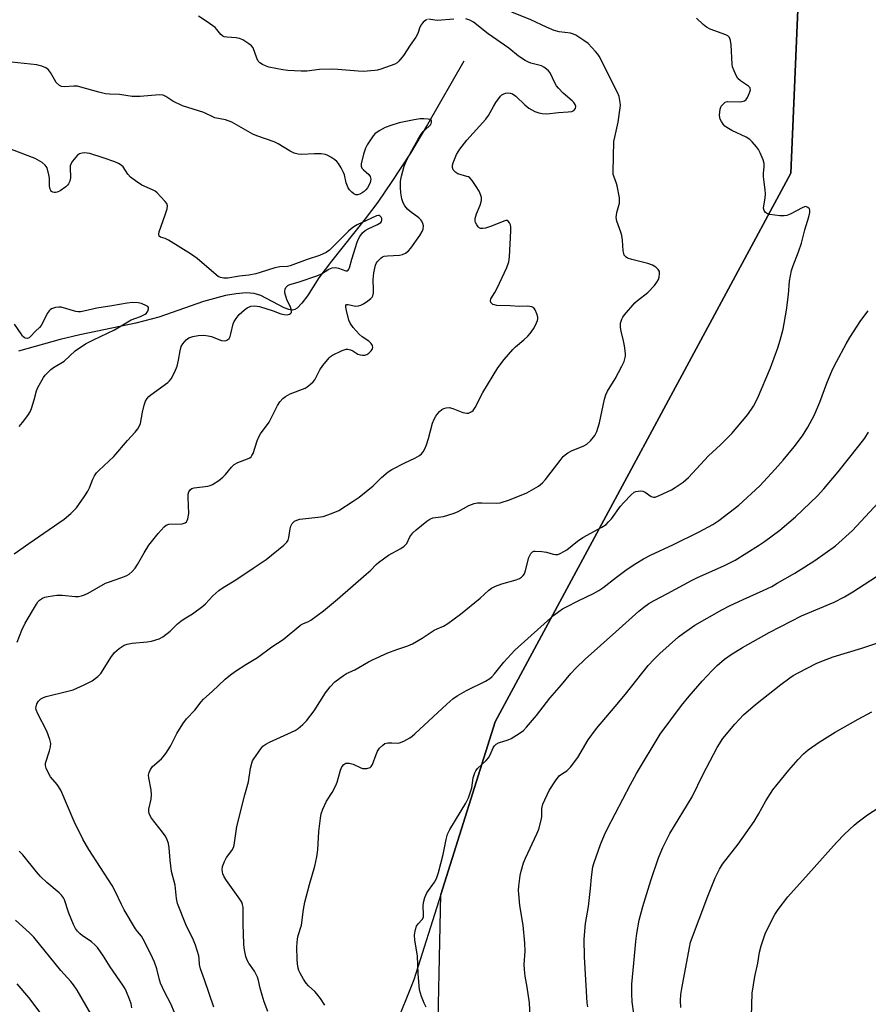
# Model space of a CAD drawing. Units: inches. Extents: x 1177770 to 1183770, y 533458 to 537459.
# Drawn here: x 1180786 to 1181066, y 534802 to 535127 of the extents above; entities that cross this region are included whole.
import ezdxf

# ---------------------------------------------------------------- set-up
doc = ezdxf.new("R2010")
doc.units = ezdxf.units.IN
doc.header["$MEASUREMENT"] = 0
for name, color, linetype in [('HYDRO-Single Line Stream', 4, 'Continuous'), ('NTRL-Farm Land', 3, 'Continuous'), ('NTRL-Trees', 3, 'Continuous'), ('Undefined', 1, 'Continuous')]:
    doc.layers.add(name, color=color, linetype=linetype)

msp = doc.modelspace()

# ---------------------------------------------------------------- linework, layer by layer
at = {"layer": 'HYDRO-Single Line Stream'}
msp.add_lwpolyline([(1180932.32, 535112.93), (1180920.37, 535092.02), (1180914.68, 535082.61), (1180908.51, 535073.15), (1180903.86, 535066.37), (1180899.69, 535060.9), (1180888.58, 535046.94), (1180884.39, 535041.36), (1180880.67, 535035.5), (1180878.85, 535032.98), (1180877.27, 535031.42), (1180876.49, 535030.96), (1180875.73, 535030.76), (1180874.49, 535030.93), (1180872.98, 535031.49), (1180865.26, 535035.6), (1180863.09, 535036.18), (1180860.38, 535036.39), (1180857.11, 535036.16), (1180853.62, 535035.55), (1180846.31, 535033.53), (1180831.51, 535028.39), (1180823.91, 535026.42), (1180805.48, 535022.59), (1180798.91, 535021.01), (1180785.16, 535017.23)], dxfattribs=at)
at = {"layer": 'NTRL-Farm Land'}
msp.add_lwpolyline([(1180923.8, 534796.46), (1180924.14, 534811.64), (1180924.73, 534837.82), (1180942.73, 534894.84), (1181040.33, 535075.96), (1181048.53, 535266.39), (1181058.34, 535305.02), (1181247.82, 535260.74), (1181282.29, 535253.37), (1181430.78, 535215.58), (1181461.22, 535208.16), (1181565.72, 535182.06), (1181590.93, 535175.65), (1181715.62, 535141.11), (1181738.33, 535137.8), (1181777.33, 535129.48), (1182149.97, 535047.16)], dxfattribs=at)
at = {"layer": 'NTRL-Trees'}
msp.add_polyline3d([(1180407.36, 535383.19, 0), (1180711.05, 535371.97, 0), (1180898.57, 535342.94, 0), (1180958.26, 535331.51, 0), (1181058.34, 535305.02, 0), (1181048.53, 535266.39, 0), (1181040.33, 535075.96, 0), (1180942.73, 534894.84, 0), (1180924.73, 534837.83, 0), (1180915.8, 534809.56, 0), (1180871.81, 534700.25, 0)], dxfattribs=at)
at = {"layer": 'Undefined'}
for points, elevation in [([(1180849.71, 534800.57), (1180846.68, 534809.63), (1180845.33, 534813.21), (1180844.98, 534814.61), (1180844.92, 534816.59), (1180844.78, 534817.55), (1180843.67, 534821.09), (1180843.02, 534822.67), (1180840.52, 534827.84), (1180837.71, 534834.78), (1180837.34, 534836.51), (1180836.91, 534840.87), (1180835.73, 534845.36), (1180835.34, 534849.09), (1180835.02, 534853.18), (1180834.72, 534854.58), (1180834.16, 534856.17), (1180833.65, 534857.19), (1180832.78, 534858.4), (1180829.14, 534863.03), (1180828.68, 534863.75), (1180828.37, 534864.52), (1180828.24, 534865.27), (1180828.27, 534865.98), (1180829.02, 534869.31), (1180829.14, 534870.68), (1180829.02, 534872.32), (1180828.21, 534876.33), (1180828.18, 534877.18), (1180828.36, 534878.02), (1180828.8, 534879.1), (1180829.44, 534880.06), (1180832.41, 534882.55), (1180833.01, 534883.19), (1180833.87, 534884.36), (1180835.44, 534886.81), (1180837.45, 534890.98), (1180839.54, 534894.12), (1180840.73, 534895.76), (1180843.44, 534898.63), (1180845.53, 534901.42), (1180846.27, 534902.29), (1180849.16, 534904.85), (1180853.44, 534908.84), (1180855.25, 534910.34), (1180856.9, 534911.56), (1180860.3, 534913.76), (1180864.21, 534916.01), (1180868.93, 534919.59), (1180872.68, 534922.02), (1180878.44, 534926.78), (1180879.17, 534927.19), (1180880.97, 534927.91), (1180881.73, 534928.33), (1180886.01, 534931.49), (1180890.58, 534935.26), (1180900.04, 534943.5), (1180901.55, 534944.86), (1180903.36, 534946.73), (1180904.16, 534947.43), (1180907.47, 534949.77), (1180911.5, 534951.98), (1180912.64, 534952.76), (1180913.46, 534953.72), (1180914.52, 534955.82), (1180915.49, 534957.2), (1180916.57, 534958.22), (1180920.06, 534961.06), (1180921.05, 534961.72), (1180922.12, 534962.14), (1180925.57, 534962.63), (1180929.14, 534963.67), (1180930.43, 534964.28), (1180933.93, 534966.21), (1180935.71, 534966.92), (1180936.84, 534967.08), (1180938.27, 534967.14), (1180942.96, 534966.97), (1180944.38, 534967.09), (1180947.36, 534968.09), (1180953.16, 534970.35), (1180956.97, 534972.64), (1180958.35, 534973.71), (1180959.3, 534974.81), (1180964.1, 534981.06), (1180965.2, 534982.38), (1180965.81, 534982.97), (1180966.68, 534983.61), (1180967.87, 534984.27), (1180971.97, 534985.93), (1180972.99, 534986.47), (1180974.21, 534987.6), (1180975.63, 534989.32), (1180976.3, 534990.63), (1180977.15, 534993.5), (1180978.81, 535001.32), (1180979.2, 535002.73), (1180979.82, 535004), (1180982.3, 535008.08), (1180984.52, 535012.19), (1180985.26, 535013.76), (1180985.65, 535015.05), (1180985.74, 535015.58), (1180985.74, 535016.41), (1180985.41, 535018.95), (1180985.1, 535020.64), (1180984.27, 535023.81), (1180984.09, 535024.98), (1180984.09, 535026.4), (1180984.48, 535027.72), (1180984.87, 535028.46), (1180985.38, 535029.16), (1180988.82, 535033.13), (1180989.65, 535033.9), (1180993.13, 535036.59), (1180995.32, 535038.84), (1180996.12, 535039.94), (1180996.64, 535040.88), (1180996.88, 535041.64), (1180997, 535042.7), (1180996.93, 535043.45), (1180996.56, 535044.12), (1180995.71, 535044.88), (1180994.71, 535045.53), (1180993.17, 535046.12), (1180987.82, 535047.48), (1180986.45, 535047.92), (1180985.98, 535048.18), (1180985.62, 535048.5), (1180985.35, 535048.89), (1180985.16, 535049.41), (1180985.01, 535050.26), (1180984.7, 535053.85), (1180984.49, 535055.32), (1180984.17, 535056.47), (1180982.92, 535060.14), (1180982.69, 535061.28), (1180982.73, 535062.11), (1180982.88, 535062.94), (1180983.74, 535066.1), (1180983.79, 535066.93), (1180983.71, 535067.77), (1180983.01, 535071.74), (1180982.78, 535072.57), (1180981.85, 535075), (1180981.71, 535075.55), (1180981.64, 535076.39), (1180981.94, 535086.4), (1180982.17, 535087.79), (1180983.36, 535092.82), (1180984.02, 535097.56), (1180984.08, 535098.45), (1180984.03, 535099.31), (1180983.6, 535101.27), (1180983.08, 535102.62), (1180976.99, 535114.57), (1180976.57, 535115.26), (1180975.84, 535116.18), (1180973.41, 535118.75), (1180972.02, 535119.79), (1180969.32, 535121.47), (1180968.55, 535121.84), (1180967.61, 535122.13), (1180963.84, 535122.66), (1180962.2, 535123.11), (1180959.6, 535124.17), (1180954.5, 535126.53), (1180948.24, 535129.07)], 272), ([(1180836.77, 534798.81), (1180835.47, 534801.65), (1180833.44, 534805.68), (1180832.15, 534808.55), (1180831.81, 534809.62), (1180830.92, 534813.25), (1180830.1, 534815.38), (1180828.81, 534818.25), (1180826.41, 534823.07), (1180825.8, 534824.04), (1180824.51, 534825.58), (1180823.88, 534826.47), (1180820.14, 534832.75), (1180819.22, 534834.47), (1180817.14, 534838.92), (1180816.15, 534840.79), (1180808.47, 534852.59), (1180806.44, 534856.04), (1180803.57, 534861.89), (1180799.2, 534872.28), (1180798.01, 534874.09), (1180795.78, 534876.61), (1180795.05, 534877.89), (1180794.33, 534879.5), (1180794.13, 534880.32), (1180794.16, 534881.11), (1180795.45, 534885.18), (1180795.74, 534886.53), (1180795.83, 534887.6), (1180795.55, 534888.97), (1180794.6, 534891.67), (1180791.59, 534897.43), (1180791.04, 534898.76), (1180790.96, 534899.28), (1180790.98, 534899.78), (1180791.25, 534900.74), (1180791.84, 534901.6), (1180792.61, 534902.34), (1180793.45, 534902.85), (1180794.28, 534903.14), (1180801.5, 534904.9), (1180803.21, 534905.38), (1180806.9, 534907), (1180809.5, 534908.36), (1180811.36, 534909.77), (1180812.39, 534910.78), (1180813.21, 534911.99), (1180815.68, 534916), (1180816.96, 534917.7), (1180818.43, 534918.98), (1180820.06, 534920.07), (1180821.09, 534920.45), (1180822.71, 534920.79), (1180827.68, 534921.18), (1180829.12, 534921.39), (1180831.64, 534922.2), (1180832.91, 534922.84), (1180835.32, 534924.72), (1180837.72, 534927.1), (1180838.8, 534928.03), (1180839.98, 534928.85), (1180842.69, 534930.41), (1180846.14, 534932.94), (1180847, 534933.73), (1180849.41, 534936.38), (1180851.38, 534938.15), (1180852.79, 534939.11), (1180857.04, 534941.68), (1180862.69, 534945.53), (1180867.03, 534948.37), (1180872.85, 534953.13), (1180873.82, 534954.09), (1180874.24, 534954.78), (1180874.48, 534955.6), (1180874.95, 534958.51), (1180875.16, 534959.35), (1180875.61, 534960.3), (1180876.4, 534961.04), (1180877.12, 534961.41), (1180878.19, 534961.66), (1180884.06, 534962.33), (1180885.8, 534962.61), (1180888.57, 534963.57), (1180890.99, 534964.61), (1180895.81, 534967.6), (1180897.74, 534968.98), (1180902.34, 534972.7), (1180905.09, 534975.45), (1180907.28, 534977.31), (1180908.55, 534978.08), (1180912.79, 534980.31), (1180916.18, 534981.83), (1180917.66, 534982.77), (1180918.32, 534983.32), (1180918.85, 534983.96), (1180919.4, 534984.92), (1180919.98, 534986.2), (1180920.64, 534988.29), (1180921.97, 534993.4), (1180922.47, 534994.75), (1180923.03, 534995.73), (1180923.69, 534996.65), (1180924.24, 534997.23), (1180925.06, 534997.89), (1180925.73, 534998.27), (1180926.44, 534998.52), (1180927.44, 534998.56), (1180928.74, 534998.25), (1180932.04, 534996.96), (1180933.35, 534996.72), (1180933.86, 534996.75), (1180934.35, 534996.88), (1180935.01, 534997.23), (1180935.39, 534997.59), (1180936.02, 534998.54), (1180938.58, 535003.48), (1180943.56, 535011.7), (1180945.61, 535014.44), (1180948.5, 535017.72), (1180949.42, 535018.61), (1180952.17, 535020.87), (1180953.44, 535022.12), (1180954.19, 535022.97), (1180955.31, 535024.53), (1180955.98, 535025.76), (1180956.62, 535027.31), (1180956.74, 535027.84), (1180956.76, 535028.38), (1180956.48, 535029.49), (1180955.91, 535030.83), (1180955.46, 535031.5), (1180954.82, 535031.87), (1180953.48, 535032.03), (1180950.6, 535031.96), (1180947.58, 535032.18), (1180943.26, 535032.3), (1180942.44, 535032.44), (1180941.94, 535032.63), (1180941.55, 535032.9), (1180941.27, 535033.24), (1180941.1, 535033.83), (1180941.27, 535034.49), (1180942.59, 535036.59), (1180943.29, 535037.93), (1180946.5, 535044.78), (1180947.16, 535046.66), (1180947.38, 535048.33), (1180947.85, 535056.95), (1180947.85, 535058.15), (1180947.73, 535058.85), (1180947.45, 535059.51), (1180947.01, 535060.07), (1180946.65, 535060.28), (1180946.22, 535060.31), (1180945.55, 535060.12), (1180941.45, 535058.42), (1180939.47, 535057.84), (1180938.62, 535057.68), (1180937.84, 535057.67), (1180937.39, 535057.85), (1180937.03, 535058.19), (1180936.57, 535058.86), (1180936.23, 535059.61), (1180936.12, 535060.14), (1180936.12, 535060.97), (1180936.26, 535061.81), (1180936.48, 535062.54), (1180937.67, 535065.44), (1180938.02, 535066.51), (1180938.11, 535067.05), (1180938.11, 535067.87), (1180937.86, 535068.94), (1180937.36, 535069.97), (1180936.39, 535071.5), (1180935.05, 535073.5), (1180934.3, 535074.38), (1180933.86, 535074.69), (1180933.36, 535074.9), (1180930.37, 535075.77), (1180929.69, 535076.16), (1180929.1, 535076.67), (1180928.8, 535077.06), (1180928.58, 535077.78), (1180928.6, 535078.57), (1180928.82, 535079.4), (1180929.91, 535082.13), (1180931.02, 535083.85), (1180933.33, 535086.86), (1180939.63, 535093.8), (1180940.44, 535094.97), (1180942.09, 535098.01), (1180942.88, 535099.26), (1180944.49, 535101.41), (1180944.91, 535101.81), (1180945.36, 535102.09), (1180946.09, 535102.33), (1180946.88, 535102.43), (1180947.65, 535102.35), (1180948.39, 535102.11), (1180949.49, 535101.38), (1180952.43, 535098.53), (1180953.8, 535097.46), (1180955.81, 535096.35), (1180957.13, 535095.88), (1180958.21, 535095.63), (1180959.71, 535095.59), (1180963.57, 535095.98), (1180966.84, 535096.16), (1180967.97, 535096.35), (1180968.67, 535096.69), (1180969.17, 535097.27), (1180969.36, 535097.96), (1180969.13, 535098.62), (1180968.68, 535099.26), (1180968.12, 535099.87), (1180965.19, 535102.32), (1180963.59, 535103.97), (1180962.94, 535104.82), (1180962.38, 535105.74), (1180960.83, 535109.05), (1180960.33, 535109.77), (1180959.69, 535110.34), (1180958.73, 535110.99), (1180957.95, 535111.38), (1180954.46, 535112.26), (1180953.64, 535112.58), (1180952.62, 535113.15), (1180950.43, 535114.62), (1180947.24, 535117.28), (1180940.41, 535121.97), (1180935.55, 535125.81), (1180934.32, 535126.51), (1180933.01, 535126.89)], 270), ([(1180920.22, 535126.69), (1180919.77, 535126.46), (1180918.92, 535125.79), (1180918.2, 535124.96), (1180917.81, 535124.16), (1180917.15, 535122.1), (1180916.51, 535120.87), (1180914.55, 535118.21), (1180912.43, 535114.86), (1180910.9, 535112.88), (1180910.3, 535112.34), (1180909.56, 535111.93), (1180904.88, 535110.26), (1180903.76, 535109.95), (1180902.9, 535109.82), (1180899.12, 535109.54), (1180897.37, 535109.6), (1180890.73, 535110.21), (1180888.72, 535110.32), (1180884.68, 535110.17), (1180880.46, 535109.62), (1180878.56, 535109.6), (1180874.22, 535109.81), (1180872.48, 535110.02), (1180867.87, 535110.97), (1180866.8, 535111.34), (1180865.79, 535111.81), (1180864.88, 535112.4), (1180864.43, 535112.93), (1180863.92, 535113.97), (1180862.68, 535117.29), (1180862.19, 535117.97), (1180861.3, 535118.69), (1180859.29, 535119.93), (1180858.23, 535120.4), (1180857.13, 535120.6), (1180854, 535120.81), (1180853.19, 535120.96), (1180852.74, 535121.15), (1180852, 535121.75), (1180850.76, 535123.37), (1180850.15, 535124), (1180847.56, 535125.97), (1180844.7, 535127.74)], 270), ([(1180867.56, 534799.14), (1180866.38, 534802.31), (1180865.68, 534804.55), (1180865.02, 534806.8), (1180864.45, 534809.4), (1180864.13, 534810.49), (1180863.17, 534812.47), (1180861.33, 534815.14), (1180860.74, 534816.15), (1180860.35, 534817.26), (1180859.92, 534819), (1180859.73, 534820.17), (1180859.65, 534821.34), (1180859.43, 534828.11), (1180859.45, 534832.71), (1180859.4, 534833.56), (1180859.23, 534834.43), (1180858.94, 534835.26), (1180858.36, 534836.26), (1180853.87, 534842.43), (1180853.09, 534843.61), (1180852.68, 534844.63), (1180852.48, 534845.96), (1180852.56, 534847.04), (1180853.21, 534848.67), (1180853.94, 534849.95), (1180855.67, 534852.33), (1180856.2, 534853.32), (1180856.47, 534854.11), (1180857.32, 534860.19), (1180859.99, 534870.68), (1180861.16, 534874.94), (1180861.86, 534879.47), (1180862.23, 534881.1), (1180862.53, 534881.88), (1180862.95, 534882.61), (1180865.23, 534885.9), (1180865.97, 534886.73), (1180866.86, 534887.38), (1180868.14, 534888.04), (1180876.57, 534891.96), (1180877.55, 534892.58), (1180879.16, 534893.88), (1180880.38, 534895.15), (1180882.89, 534898.41), (1180886.65, 534904.32), (1180888.21, 534906.37), (1180889.75, 534908.05), (1180892.55, 534910.14), (1180893.56, 534910.7), (1180896.32, 534911.96), (1180900.83, 534914.6), (1180902.11, 534915.27), (1180907.26, 534917.52), (1180910.18, 534918.63), (1180913.81, 534919.85), (1180915.37, 534920.58), (1180918.56, 534922.45), (1180922.48, 534925.02), (1180923.47, 534925.51), (1180925.66, 534926.38), (1180927.09, 534927.23), (1180931.26, 534930.36), (1180937.72, 534935.59), (1180940.61, 534938.3), (1180941.49, 534938.97), (1180942.77, 534939.58), (1180944.91, 534940.39), (1180949.66, 534941.65), (1180950.71, 534942.09), (1180951.42, 534942.52), (1180951.95, 534943.06), (1180952.33, 534943.7), (1180952.71, 534944.79), (1180953.83, 534949.06), (1180954.45, 534950.36), (1180955, 534950.9), (1180955.42, 534951.09), (1180955.93, 534951.18), (1180958.12, 534951.05), (1180959.63, 534950.8), (1180961.82, 534950.13), (1180962.62, 534950), (1180963.39, 534950.09), (1180964.15, 534950.38), (1180965.4, 534951.01), (1180966.35, 534951.61), (1180969.92, 534954.46), (1180971.62, 534955.66), (1180977.94, 534959.11), (1180979.33, 534960), (1180980.14, 534960.78), (1180981.08, 534961.85), (1180984.1, 534965.95), (1180985.16, 534967.26), (1180987.56, 534969.71), (1180988.63, 534970.59), (1180989.11, 534970.82), (1180989.89, 534970.99), (1180990.7, 534971.04), (1180991.49, 534970.95), (1180992.24, 534970.61), (1180994.27, 534969.14), (1180995, 534968.95), (1180995.53, 534969.02), (1180996.88, 534969.52), (1181000.92, 534971.43), (1181002.16, 534972.18), (1181004.78, 534973.97), (1181005.7, 534974.66), (1181006.57, 534975.44), (1181013.17, 534982.59), (1181017.18, 534986.3), (1181020.85, 534989.99), (1181026.14, 534996.3), (1181028.05, 534999.07), (1181029.38, 535001.58), (1181033.66, 535011.72), (1181036.09, 535018.32), (1181036.85, 535020.81), (1181037.79, 535024.42), (1181038.98, 535030.69), (1181039.64, 535035.88), (1181039.97, 535040.3), (1181040.57, 535043.77), (1181040.98, 535045.15), (1181042.86, 535049.94), (1181043.84, 535052.8), (1181044.98, 535057.22), (1181046.35, 535061.57), (1181046.61, 535062.98), (1181046.62, 535063.77), (1181046.5, 535064.22), (1181046.02, 535064.67), (1181045.35, 535064.9), (1181044.86, 535064.87), (1181044.09, 535064.55), (1181042.27, 535063.51), (1181040.11, 535062.45), (1181039.02, 535062), (1181038.17, 535061.82), (1181036.72, 535061.87), (1181033.47, 535062.26), (1181032.66, 535062.49), (1181032.02, 535062.96), (1181031.57, 535063.63), (1181031.37, 535064.4), (1181031.42, 535065.2), (1181031.9, 535067.7), (1181032, 535069.08), (1181031.93, 535070.48), (1181031.34, 535074.77), (1181031.37, 535075.89), (1181031.58, 535078.12), (1181031.58, 535079.11), (1181031.24, 535080.39), (1181030.2, 535082.72), (1181029.67, 535083.73), (1181029, 535084.69), (1181027.63, 535086.28), (1181026.78, 535087.11), (1181025.56, 535087.89), (1181020.84, 535090.06), (1181019.21, 535091.01), (1181018.6, 535091.5), (1181018.06, 535092.13), (1181017.43, 535093.06), (1181017.04, 535093.8), (1181016.87, 535094.31), (1181016.79, 535095.12), (1181017.02, 535097.06), (1181017.4, 535098.08), (1181018.09, 535098.9), (1181018.72, 535099.38), (1181019.47, 535099.6), (1181023.5, 535099.54), (1181024.34, 535099.61), (1181025.1, 535099.8), (1181025.66, 535100.26), (1181026.08, 535100.94), (1181026.74, 535102.5), (1181027, 535103.5), (1181026.97, 535103.96), (1181026.88, 535104.16), (1181026.39, 535104.7), (1181023.77, 535106.46), (1181022.89, 535107.21), (1181022.29, 535108.16), (1181021.59, 535109.75), (1181021.11, 535111.11), (1181020.95, 535111.96), (1181020.63, 535118.34), (1181020.42, 535119.75), (1181020.08, 535120.76), (1181019.58, 535121.28), (1181018.89, 535121.65), (1181013.76, 535123.53), (1181012.46, 535124.15), (1181011.4, 535125.01), (1181009.23, 535127.17)], 274), ([(1180928.98, 535126.84), (1180923.58, 535126.41), (1180922.75, 535126.43), (1180920.7, 535126.78)], 270), ([(1180784.75, 534921.06), (1180786.29, 534925.06), (1180787.42, 534927.36), (1180791.11, 534933.67), (1180791.59, 534934.37), (1180792.16, 534935), (1180793.07, 534935.66), (1180793.86, 534935.96), (1180794.99, 534936.18), (1180797.9, 534936.56), (1180799.63, 534936.61), (1180803.88, 534936.12), (1180804.97, 534936.16), (1180806.01, 534936.37), (1180807.02, 534936.71), (1180808.23, 534937.27), (1180813.94, 534940.53), (1180815.3, 534941.06), (1180820.26, 534942.75), (1180821.01, 534943.08), (1180821.72, 534943.5), (1180822.8, 534944.46), (1180823.77, 534945.56), (1180824.55, 534946.79), (1180826.72, 534950.64), (1180828.3, 534953.09), (1180831.31, 534956.98), (1180833.31, 534959.21), (1180833.98, 534959.74), (1180834.86, 534960.06), (1180839.28, 534960.22), (1180840.25, 534960.49), (1180840.7, 534960.85), (1180840.96, 534961.29), (1180841.14, 534961.82), (1180841.42, 534963.55), (1180841.25, 534968.84), (1180841.3, 534969.99), (1180841.51, 534970.73), (1180842.04, 534971.53), (1180842.44, 534971.81), (1180843.19, 534972.05), (1180847.7, 534972.58), (1180848.51, 534972.77), (1180849.26, 534973.12), (1180851.4, 534974.51), (1180852.74, 534975.54), (1180853.54, 534976.41), (1180855.61, 534978.93), (1180856.45, 534979.73), (1180857.69, 534980.37), (1180860.9, 534981.6), (1180861.63, 534981.98), (1180862.04, 534982.31), (1180862.33, 534982.72), (1180862.67, 534983.44), (1180864, 534987.56), (1180864.55, 534988.91), (1180865.18, 534989.91), (1180867.99, 534993.77), (1180870.78, 534999.26), (1180871.58, 535000.47), (1180872.54, 535001.55), (1180873.46, 535002.22), (1180874.97, 535003.05), (1180879.86, 535004.97), (1180880.6, 535005.41), (1180881.72, 535006.3), (1180882.55, 535007.08), (1180883.05, 535007.75), (1180884.76, 535011), (1180885.74, 535012.46), (1180887.82, 535015), (1180888.25, 535015.39), (1180888.97, 535015.86), (1180892.16, 535017.36), (1180893.5, 535017.81), (1180894.04, 535017.83), (1180894.85, 535017.64), (1180895.63, 535017.29), (1180897.34, 535016.22), (1180898.07, 535015.95), (1180898.83, 535015.85), (1180899.6, 535015.89), (1180900.32, 535016.09), (1180900.97, 535016.54), (1180901.72, 535017.32), (1180902.13, 535017.96), (1180902.25, 535018.4), (1180902.1, 535019.08), (1180901.69, 535019.73), (1180900.91, 535020.49), (1180898.76, 535021.91), (1180897.74, 535022.8), (1180895.76, 535024.96), (1180894.73, 535026.39), (1180894.33, 535027.46), (1180893.54, 535030.58), (1180893.33, 535031.66), (1180893.35, 535032.31), (1180893.55, 535032.54), (1180894.08, 535032.62), (1180896.55, 535032.05), (1180897.55, 535032.13), (1180898.28, 535032.38), (1180899.22, 535032.85), (1180900.58, 535033.75), (1180901.65, 535034.6), (1180902.01, 535034.99), (1180902.25, 535035.42), (1180902.49, 535036.39), (1180902.53, 535037.45), (1180902.39, 535040.81), (1180902.55, 535043.04), (1180903.13, 535045.55), (1180903.45, 535046.32), (1180903.78, 535046.79), (1180905.01, 535048.01), (1180905.48, 535048.32), (1180905.98, 535048.53), (1180907.07, 535048.69), (1180911.04, 535048.86), (1180912.06, 535049.09), (1180913, 535049.55), (1180914.04, 535050.36), (1180914.81, 535051.23), (1180917.8, 535055.39), (1180918.59, 535056.65), (1180918.88, 535057.46), (1180919, 535058.58), (1180918.8, 535059.37), (1180918.41, 535060.11), (1180918.07, 535060.56), (1180917.44, 535061.16), (1180914.63, 535063.32), (1180913.76, 535064.1), (1180912.79, 535065.17), (1180912.23, 535066.14), (1180911.79, 535067.48), (1180911.47, 535069.49), (1180911.38, 535071.24), (1180911.42, 535073.28), (1180911.71, 535074.96), (1180912.65, 535078.22), (1180913.21, 535079.55), (1180914.75, 535082.67), (1180917.1, 535086.99), (1180918.25, 535088.83), (1180918.93, 535089.67), (1180920.79, 535091.32), (1180921.3, 535091.9), (1180921.53, 535092.37), (1180921.65, 535092.84), (1180921.63, 535093.26), (1180921.56, 535093.43), (1180921.23, 535093.66), (1180920.5, 535093.83), (1180919.07, 535093.94), (1180917.91, 535093.9), (1180915.94, 535093.58), (1180911, 535092.54), (1180908.22, 535091.71), (1180906.31, 535091.02), (1180904.32, 535089.92), (1180902.95, 535088.92), (1180902.38, 535088.26), (1180901.69, 535087.29), (1180900.39, 535085.28), (1180899.82, 535084.24), (1180899.16, 535082.26), (1180898.37, 535079.08), (1180898.37, 535078.27), (1180898.65, 535077.64), (1180899.2, 535077.03), (1180900.9, 535075.49), (1180901.34, 535074.84), (1180901.55, 535073.92), (1180901.37, 535072.92), (1180901.05, 535072.13), (1180900.46, 535071.1), (1180899.96, 535070.42), (1180899.43, 535069.88), (1180898.75, 535069.42), (1180897.97, 535069.07), (1180897.18, 535068.85), (1180896.68, 535068.85), (1180895.99, 535069.16), (1180895.35, 535069.66), (1180894.56, 535070.47), (1180894.09, 535071.16), (1180893.49, 535072.77), (1180892.86, 535075.36), (1180892.58, 535076.19), (1180891.82, 535077.71), (1180890.94, 535079.15), (1180890.39, 535079.78), (1180889.75, 535080.31), (1180888.37, 535081.27), (1180887.41, 535081.84), (1180886.64, 535082.13), (1180885.24, 535082.31), (1180882.95, 535082.35), (1180878.7, 535082.08), (1180877.61, 535082.2), (1180876.31, 535082.55), (1180875, 535083.17), (1180870.94, 535085.59), (1180869.65, 535086.27), (1180863.92, 535088.23), (1180862.61, 535088.8), (1180855.72, 535092.75), (1180853.55, 535093.51), (1180850.09, 535094.22), (1180846.46, 535095.99), (1180839.33, 535098.21), (1180836.15, 535099.7), (1180833.84, 535101.3), (1180832.96, 535101.69), (1180831.7, 535101.77), (1180825.36, 535101.31), (1180823.87, 535101.26), (1180822.7, 535101.31), (1180818.56, 535101.91), (1180815.22, 535102.01), (1180813.96, 535102.17), (1180811.76, 535102.7), (1180805.8, 535104.4), (1180804.65, 535104.66), (1180803.49, 535104.71), (1180800.27, 535104.46), (1180799.43, 535104.53), (1180798.71, 535104.87), (1180797.69, 535105.91), (1180797.03, 535106.87), (1180795.77, 535109.14), (1180795.1, 535110.03), (1180794.18, 535110.68), (1180792.89, 535111.3), (1180792.07, 535111.55), (1180791.23, 535111.68), (1180778.53, 535113.02)], 268), ([(1180783.78, 534950.24), (1180788.63, 534953.72), (1180800.32, 534961.72), (1180802.53, 534963.61), (1180804.39, 534965.5), (1180806.89, 534969.06), (1180808.15, 534971), (1180808.64, 534972.03), (1180809.78, 534974.94), (1180810.31, 534975.98), (1180810.93, 534976.96), (1180811.68, 534977.79), (1180816.65, 534982.39), (1180821.16, 534987.72), (1180823.78, 534990.48), (1180824.64, 534991.58), (1180825.19, 534992.52), (1180825.5, 534993.29), (1180826.2, 534997.09), (1180826.73, 534999.31), (1180827.16, 535000.66), (1180827.68, 535001.58), (1180828.21, 535002.19), (1180828.88, 535002.75), (1180834.49, 535006.84), (1180835.12, 535007.41), (1180835.64, 535008.06), (1180836.84, 535010.34), (1180837.56, 535012.24), (1180838.1, 535014.23), (1180838.58, 535017.26), (1180838.96, 535018.67), (1180839.49, 535019.65), (1180840.62, 535020.87), (1180841.49, 535021.53), (1180842.81, 535022), (1180844.5, 535022.3), (1180846.46, 535022.41), (1180847.88, 535022.28), (1180848.99, 535022.04), (1180851.42, 535021), (1180852.24, 535020.73), (1180853.3, 535020.64), (1180853.8, 535020.71), (1180854.25, 535020.89), (1180854.75, 535021.38), (1180855.1, 535022.04), (1180855.35, 535022.85), (1180856.13, 535026.23), (1180856.47, 535027), (1180857.07, 535027.97), (1180858.15, 535029.31), (1180859.86, 535030.88), (1180860.77, 535031.53), (1180861.94, 535032.02), (1180863.23, 535032.16), (1180864.82, 535031.97), (1180869.33, 535030.55), (1180871.91, 535029.56), (1180872.93, 535029.27), (1180873.95, 535029.21), (1180874.69, 535029.4), (1180875.09, 535029.62), (1180875.37, 535029.92), (1180875.42, 535030.11), (1180875.32, 535031), (1180875.05, 535031.73), (1180873.86, 535034.28), (1180873.4, 535035.63), (1180873.23, 535036.44), (1180873.21, 535036.96), (1180873.35, 535037.7), (1180873.53, 535038.16), (1180873.8, 535038.54), (1180874.18, 535038.84), (1180874.89, 535039.16), (1180877.64, 535039.98), (1180884.05, 535042.14), (1180885.27, 535042.76), (1180887.77, 535044.31), (1180888.83, 535044.75), (1180889.87, 535044.78), (1180890.95, 535044.6), (1180893.3, 535043.74), (1180893.75, 535043.72), (1180894.08, 535043.88), (1180894.36, 535044.21), (1180894.56, 535044.7), (1180895.28, 535047.58), (1180897.12, 535053.22), (1180897.54, 535054.32), (1180897.96, 535055.09), (1180898.83, 535056.24), (1180899.7, 535056.98), (1180900.69, 535057.54), (1180903.8, 535058.95), (1180904.85, 535059.64), (1180905.12, 535059.99), (1180905.23, 535060.38), (1180905.18, 535061.01), (1180904.97, 535061.46), (1180904.44, 535061.93), (1180904.06, 535061.99), (1180903.43, 535061.87), (1180897.07, 535058.84), (1180896.03, 535058.27), (1180895.1, 535057.61), (1180894.22, 535056.84), (1180887.91, 535050.5), (1180886.81, 535049.76), (1180884.68, 535048.8), (1180880.51, 535047.43), (1180874.93, 535045.35), (1180874.08, 535045.19), (1180871.5, 535044.98), (1180869.92, 535044.7), (1180865.07, 535043.13), (1180863.64, 535042.75), (1180861.34, 535042.32), (1180858.26, 535041.98), (1180854.33, 535041.32), (1180852.98, 535041.3), (1180851.95, 535041.47), (1180851.21, 535041.83), (1180850.5, 535042.34), (1180844.17, 535047.74), (1180842.07, 535049.31), (1180834.75, 535053.83), (1180833.68, 535054.36), (1180832.16, 535054.85), (1180831.68, 535055.18), (1180831.53, 535055.54), (1180831.53, 535055.77), (1180831.68, 535056.54), (1180833.66, 535062.18), (1180834.26, 535064.14), (1180834.4, 535065.22), (1180834.16, 535065.96), (1180833.67, 535066.64), (1180832.26, 535068.16), (1180831, 535069.43), (1180830.32, 535069.98), (1180829.42, 535070.49), (1180825.97, 535072.01), (1180823.82, 535073.43), (1180822.22, 535074.61), (1180821.26, 535075.65), (1180819.73, 535078.06), (1180819.15, 535078.61), (1180818.26, 535079.17), (1180816.97, 535079.72), (1180813.19, 535081.07), (1180808.76, 535082.41), (1180807.92, 535082.59), (1180807.05, 535082.63), (1180806.19, 535082.54), (1180805.36, 535082.33), (1180804.67, 535081.89), (1180804.08, 535081.27), (1180803, 535079.9), (1180802.43, 535078.93), (1180802.27, 535078.41), (1180802.22, 535077.86), (1180802.35, 535074.4), (1180802.16, 535073.34), (1180801.76, 535072.38), (1180801.42, 535071.96), (1180800.8, 535071.4), (1180798.93, 535070.07), (1180797.96, 535069.67), (1180797.47, 535069.58), (1180796.97, 535069.58), (1180796.49, 535069.72), (1180796.12, 535069.95), (1180795.87, 535070.22), (1180795.62, 535070.7), (1180795.42, 535071.67), (1180795.38, 535074.26), (1180795.24, 535075.43), (1180794.62, 535077.68), (1180794.38, 535078.19), (1180794.05, 535078.62), (1180792.96, 535079.47), (1180790.74, 535080.75), (1180782.88, 535083.75)], 266), ([(1180785.39, 534992.36), (1180786.51, 534993.66), (1180788.25, 534995.98), (1180789.05, 534997.19), (1180789.53, 534998.25), (1180790.4, 535001.07), (1180791.17, 535004.1), (1180791.57, 535005.17), (1180793.43, 535008.52), (1180793.95, 535009.22), (1180794.76, 535010.08), (1180795.83, 535011.09), (1180796.71, 535011.78), (1180800.23, 535013.93), (1180803.95, 535017.26), (1180807.3, 535019.57), (1180810, 535020.97), (1180816.89, 535024.18), (1180822.47, 535027.52), (1180825.48, 535028.62), (1180827.05, 535029.4), (1180827.48, 535029.74), (1180827.95, 535030.41), (1180828.19, 535031.13), (1180828.16, 535031.56), (1180827.89, 535031.91), (1180827.46, 535032.2), (1180825.86, 535032.89), (1180824.72, 535033.13), (1180823.02, 535033.2), (1180821.04, 535033.07), (1180816.08, 535032.1), (1180811.05, 535031.43), (1180806.81, 535030.38), (1180805.67, 535030.18), (1180804.95, 535030.18), (1180804.11, 535030.33), (1180799.34, 535031.69), (1180798.51, 535031.73), (1180797.43, 535031.55), (1180796.14, 535031.12), (1180795.68, 535030.88), (1180795.28, 535030.53), (1180794.66, 535029.58), (1180793.23, 535026.62), (1180792.65, 535025.6), (1180792.09, 535024.95), (1180790.76, 535023.83), (1180789.16, 535021.97), (1180788.66, 535021.58), (1180788.13, 535021.39), (1180787.53, 535021.44), (1180787.14, 535021.62), (1180786.54, 535022.17), (1180786.02, 535022.86), (1180783.9, 535026.08)], 264), ([(1180886.36, 534801.27), (1180884.94, 534803.4), (1180883.75, 534804.99), (1180883.05, 534805.74), (1180880.97, 534807.66), (1180880.2, 534808.53), (1180879.4, 534809.77), (1180878.23, 534811.83), (1180877.86, 534812.64), (1180877.61, 534813.46), (1180877.33, 534814.88), (1180877.22, 534816.32), (1180877.17, 534820.54), (1180877.41, 534823.11), (1180877.63, 534824.25), (1180878.65, 534827.63), (1180879.33, 534832.79), (1180879.75, 534835.22), (1180881.32, 534841.06), (1180883.12, 534847.12), (1180883.76, 534850.22), (1180884.09, 534852.49), (1180884.42, 534858.57), (1180884.94, 534862.94), (1180885.18, 534864.38), (1180885.75, 534866), (1180886.96, 534868.6), (1180888.82, 534871.5), (1180890.08, 534873.82), (1180890.48, 534874.91), (1180891.57, 534878.86), (1180892.06, 534879.88), (1180892.69, 534880.75), (1180893.32, 534881.12), (1180894.39, 534881.15), (1180895.79, 534880.81), (1180898.1, 534879.68), (1180898.88, 534879.42), (1180899.44, 534879.36), (1180900.3, 534879.4), (1180901.33, 534879.69), (1180901.72, 534880), (1180902.13, 534880.69), (1180903.31, 534884.03), (1180903.8, 534885.09), (1180904.5, 534886.05), (1180905.52, 534887.11), (1180906.22, 534887.59), (1180907.21, 534887.85), (1180908.55, 534887.91), (1180910.44, 534887.78), (1180911.1, 534887.87), (1180912.46, 534888.39), (1180914.54, 534889.53), (1180915.27, 534890.03), (1180916.17, 534890.81), (1180926.7, 534900.66), (1180928.64, 534902.36), (1180930.12, 534903.33), (1180933.18, 534905.12), (1180939.45, 534908.22), (1180940.94, 534909.1), (1180941.55, 534909.65), (1180942.48, 534910.69), (1180945.54, 534914.52), (1180949.19, 534918.44), (1180962.1, 534929.96), (1180963.69, 534931.26), (1180964.94, 534932.06), (1180966.21, 534932.75), (1180970.06, 534934.71), (1180975.15, 534937.15), (1180976.89, 534938.11), (1180978.28, 534939.07), (1180982.72, 534942.55), (1180986.33, 534945.21), (1180989.14, 534947.09), (1180991.66, 534948.58), (1180993.98, 534949.82), (1181001.56, 534953.35), (1181010.13, 534957.51), (1181014.54, 534960), (1181016.56, 534961.28), (1181023.19, 534966.33), (1181030.15, 534972.76), (1181035.22, 534978.21), (1181037.86, 534981.22), (1181041.46, 534985.58), (1181044.23, 534989.26), (1181045.98, 534992.13), (1181048.11, 534995.95), (1181049.91, 535000.36), (1181052.21, 535006.66), (1181054.17, 535011.09), (1181055.43, 535013.61), (1181058.68, 535019.61), (1181059.88, 535021.65), (1181063.49, 535027.32), (1181065.97, 535030.53)], 276), ([(1180919.88, 534800.57), (1180919.17, 534801.87), (1180918.37, 534804.07), (1180917.73, 534806.32), (1180917.53, 534807.78), (1180917.2, 534811.6), (1180916.98, 534817.58), (1180916.15, 534822.65), (1180916.06, 534824.44), (1180916.33, 534826.2), (1180916.7, 534827.27), (1180917.28, 534828.13), (1180918.59, 534829.54), (1180918.97, 534830.33), (1180919.03, 534831.14), (1180918.84, 534833.96), (1180919.02, 534835.09), (1180919.46, 534836.76), (1180919.75, 534837.56), (1180920.15, 534838.33), (1180922.61, 534841.86), (1180923.29, 534843.1), (1180923.92, 534845.04), (1180925.54, 534850.98), (1180926.5, 534855.98), (1180926.98, 534857.65), (1180927.71, 534859.26), (1180932.95, 534867.98), (1180933.88, 534869.73), (1180934.47, 534871.33), (1180934.96, 534872.95), (1180935.41, 534876.31), (1180935.92, 534877.91), (1180936.31, 534878.65), (1180936.87, 534879.33), (1180939.69, 534882.02), (1180940.47, 534882.91), (1180941.02, 534883.87), (1180941.97, 534886.23), (1180942.42, 534886.9), (1180943.03, 534887.43), (1180943.73, 534887.85), (1180946.92, 534888.87), (1180947.95, 534889.34), (1180950.65, 534890.96), (1180952.02, 534891.98), (1180953.04, 534893.05), (1180956.36, 534896.85), (1180960.75, 534902.6), (1180964.63, 534907), (1180967.69, 534910.77), (1180969.29, 534912.46), (1180972.4, 534915.52), (1180982.59, 534924.48), (1180990.14, 534931.3), (1180991.84, 534932.7), (1180993.48, 534933.83), (1180995.19, 534934.87), (1180999.66, 534937.15), (1181007.5, 534941.44), (1181009.56, 534942.43), (1181018.27, 534946.3), (1181021.93, 534948.22), (1181029.71, 534953.06), (1181031.68, 534954.37), (1181036.69, 534958.05), (1181041.92, 534962.47), (1181049.16, 534969.36), (1181051.32, 534971.67), (1181056, 534977.35), (1181062.87, 534985.93), (1181064.8, 534988.46), (1181066.07, 534990.44)], 278), ([(1180954.51, 534793.09), (1180954.06, 534802.04), (1180953.25, 534807.23), (1180952.61, 534810.81), (1180952.32, 534813.04), (1180952.31, 534814.64), (1180952.63, 534819.03), (1180952.48, 534821.71), (1180951.91, 534827.66), (1180950.84, 534834.15), (1180950.48, 534837.95), (1180950.44, 534839.12), (1180950.54, 534840.58), (1180950.96, 534844.08), (1180951.24, 534845.5), (1180952.07, 534848.19), (1180952.66, 534849.77), (1180956.48, 534857.78), (1180957.13, 534859.39), (1180958.03, 534862.71), (1180958.12, 534863.55), (1180958.11, 534866.22), (1180958.44, 534867.55), (1180960.56, 534872.13), (1180962.57, 534875.32), (1180963.79, 534876.91), (1180964.63, 534877.56), (1180966.35, 534878.59), (1180967.52, 534879.82), (1180969.95, 534883.05), (1180973.46, 534888.81), (1180976.21, 534892.64), (1180982.29, 534899.9), (1180985.74, 534903.88), (1180993.22, 534913.39), (1180995.05, 534915.34), (1180997.1, 534917.33), (1181003.26, 534922.89), (1181004.87, 534924.11), (1181008.67, 534926.66), (1181017.55, 534931.73), (1181020.06, 534933.04), (1181024.66, 534935.22), (1181031.26, 534938.15), (1181034.08, 534939.53), (1181035.88, 534940.53), (1181041.65, 534943.93), (1181048.27, 534948.1), (1181055.07, 534952.94), (1181060.74, 534957.98), (1181069.21, 534967.07)], 280), ([(1180973.29, 534800.68), (1180973.11, 534802.04), (1180972.22, 534817.24), (1180972.05, 534823.06), (1180972.48, 534828.19), (1180973.49, 534833.83), (1180974.22, 534839.77), (1180974.53, 534843.49), (1180975, 534846.93), (1180975.35, 534848.31), (1180976, 534850.22), (1180977.49, 534854.28), (1180978.8, 534857.44), (1180979.81, 534859.56), (1180987.34, 534874.13), (1180989.39, 534877.78), (1180997.18, 534890.71), (1181004.21, 534900.14), (1181006.73, 534903.28), (1181011.02, 534908.21), (1181014.38, 534911.78), (1181016.03, 534913.39), (1181018.45, 534915.47), (1181020.64, 534916.99), (1181024.4, 534919.38), (1181033.17, 534924.26), (1181037.05, 534926.32), (1181043.86, 534929.76), (1181054.69, 534934.31), (1181058.11, 534936.06), (1181060.9, 534937.67), (1181070.59, 534943.96)], 282), ([(1180988.48, 534798.41), (1180987.99, 534802.36), (1180987.84, 534804.94), (1180987.82, 534808.14), (1180988.52, 534815.07), (1180989.14, 534822.29), (1180989.45, 534824.9), (1180990.3, 534829.26), (1180991.45, 534833.84), (1180994.08, 534842.36), (1180996.68, 534849.86), (1180998.09, 534853.3), (1180999.57, 534856.39), (1181000.39, 534857.9), (1181007.77, 534870.02), (1181011.41, 534877.51), (1181015.98, 534886.37), (1181017.92, 534889.24), (1181021.82, 534894), (1181024.74, 534897.08), (1181028.71, 534900.54), (1181037.02, 534907.13), (1181040.01, 534909.28), (1181041.19, 534910.04), (1181042.99, 534911.05), (1181048.78, 534914.09), (1181050.63, 534914.86), (1181054.4, 534916.25), (1181063.85, 534919.11), (1181069.47, 534920.95)], 284), ([(1181003.98, 534800.43), (1181003.87, 534802.77), (1181003.99, 534804.81), (1181004.3, 534806.79), (1181006.86, 534820.33), (1181007.25, 534821.99), (1181012.89, 534837.24), (1181015.38, 534843.3), (1181016.8, 534846.13), (1181017.8, 534847.74), (1181022.92, 534854.44), (1181028.24, 534861.83), (1181029.68, 534864.28), (1181032.07, 534868.68), (1181034.45, 534872.29), (1181035.81, 534874.15), (1181039.68, 534878.84), (1181042.77, 534882.4), (1181044.57, 534884.23), (1181046.1, 534885.51), (1181049.75, 534888.1), (1181055.03, 534891.37), (1181062.57, 534895.7), (1181067.15, 534898.14)], 286), ([(1181027.35, 534797.52), (1181027.61, 534805.25), (1181028.47, 534810.65), (1181029.44, 534815.13), (1181030.05, 534818.78), (1181030.51, 534820.8), (1181031.4, 534823.5), (1181032.02, 534825.1), (1181035.03, 534831.15), (1181036.15, 534832.84), (1181039.35, 534836.99), (1181046.24, 534844.55), (1181055.48, 534854.94), (1181058.1, 534857.67), (1181061.32, 534860.66), (1181062.66, 534861.81), (1181065.68, 534864.08), (1181071.6, 534867.96)], 288), ([(1180822.62, 534800.31), (1180822.38, 534801.63), (1180821.86, 534803.17), (1180820.85, 534805.67), (1180820.39, 534806.62), (1180819.65, 534807.84), (1180815.46, 534813.87), (1180813.26, 534817.46), (1180811.32, 534820.24), (1180810.57, 534821.07), (1180809.3, 534822.18), (1180806.22, 534824.25), (1180805.54, 534824.78), (1180804.7, 534825.63), (1180803.97, 534826.56), (1180803.34, 534827.83), (1180801.84, 534831.56), (1180800.42, 534835.97), (1180800.06, 534836.7), (1180799.45, 534837.56), (1180798.6, 534838.37), (1180794.56, 534841.77), (1180792.43, 534843.73), (1180791.11, 534845.24), (1180786.59, 534850.83), (1180785.42, 534852.08)], 268), ([(1180809.06, 534798.38), (1180804.62, 534806.14), (1180803.38, 534807.98), (1180802.5, 534809.05), (1180799.22, 534812.64), (1180790.21, 534823.7), (1180788.81, 534825.11), (1180784.19, 534829.26)], 266), ([(1180797.43, 534792.1), (1180788.64, 534803.82), (1180784.8, 534808.29)], 264)]:
    msp.add_lwpolyline(points, dxfattribs=dict(at, elevation=elevation))

doc.saveas('drawing.dxf')
